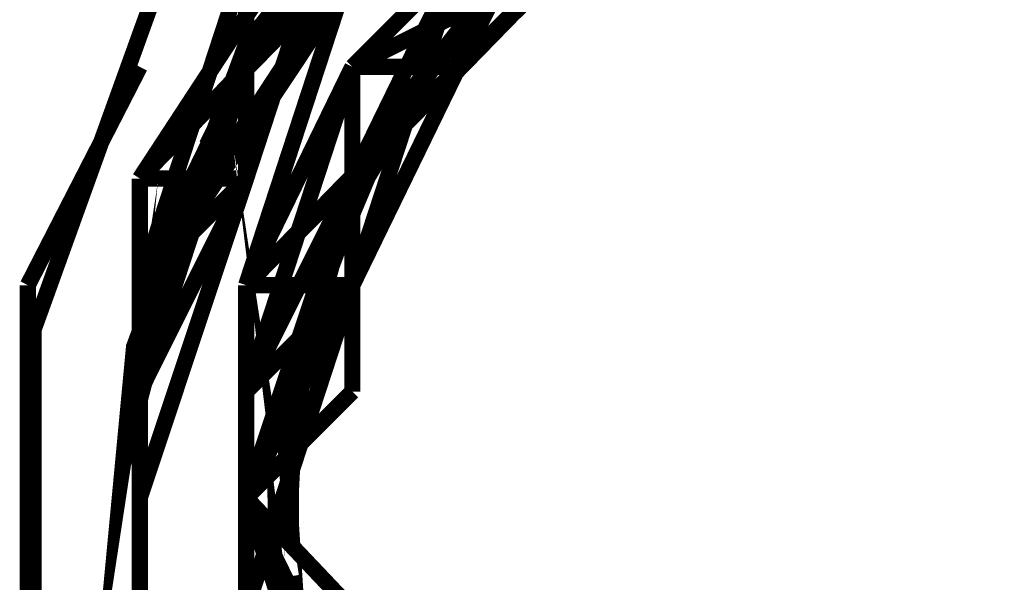
# Model space of a CAD drawing. Units: millimetres. Extents: x 0 to 457, y 0 to 305.
# Drawn here: x 196 to 199, y 42 to 44 of the extents above; entities that cross this region are included whole.
import ezdxf

# ---------------------------------------------------------------- set-up
doc = ezdxf.new("R2010")
doc.units = ezdxf.units.MM
doc.layers.add('P', color=7, linetype='Continuous')

msp = doc.modelspace()

# ---------------------------------------------------------------- linework, layer by layer
at = {"layer": 'P', "const_width": 0.051}
for points in [[(196.092, 42.069), (196.092, 43.215), (196.48, 44.291), (197.22, 45.156), (198.208, 45.738), (199.337, 45.932), (200.448, 45.738), (201.454, 45.156), (202.177, 44.291), (202.565, 43.215), (202.565, 42.069), (202.177, 40.993), (201.454, 40.111), (200.448, 39.546), (199.337, 39.352), (198.208, 39.546), (197.22, 40.111), (196.48, 40.993), (196.092, 42.069)], [(202.089, 42.863), (201.895, 43.762), (201.401, 44.573), (200.678, 45.156), (199.778, 45.491), (198.808, 45.508), (197.891, 45.208), (197.309, 44.803), (196.762, 44.115), (196.409, 43.162), (196.374, 42.792), (196.444, 43.251)], [(196.409, 43.162), (196.374, 42.792), (196.568, 43.533), (197.097, 44.327), (197.855, 44.909), (198.632, 45.191), (198.773, 45.208), (199.637, 45.156)], [(199.637, 45.156), (200.272, 44.909), (200.995, 44.45), (201.507, 43.78), (201.771, 42.986), (201.754, 42.175), (201.454, 41.398), (200.907, 40.746), (200.219, 40.34), (199.39, 40.181), (198.561, 40.305), (197.838, 40.675), (197.273, 41.293), (196.938, 42.069), (196.885, 42.88), (197.097, 43.656)], [(196.762, 44.044), (197.432, 45.05)], [(196.762, 44.044), (197.432, 45.05)], [(196.762, 44.044), (197.432, 45.05)], [(196.762, 44.044), (197.432, 45.05)], [(196.762, 44.044), (197.432, 45.05)], [(196.762, 44.044), (197.432, 45.05)], [(196.762, 44.044), (197.432, 45.05)], [(196.762, 44.044), (197.432, 45.05)], [(196.762, 44.044), (197.432, 45.05)], [(196.762, 44.044), (197.432, 45.05)], [(196.762, 44.044), (197.432, 45.05)], [(196.762, 44.044), (197.432, 45.05)], [(196.762, 44.044), (197.432, 45.05)], [(196.762, 44.044), (197.432, 45.05)], [(196.762, 44.044), (197.432, 45.05)], [(196.762, 44.044), (197.432, 45.05)], [(198.438, 40.199), (197.714, 40.64), (197.168, 41.31), (196.868, 42.086), (196.85, 42.915), (197.062, 43.603), (197.203, 43.868), (197.467, 44.203), (197.75, 44.521), (198.12, 44.732), (198.49, 44.962), (198.914, 45.032)], [(197.203, 43.868), (197.75, 44.521), (198.49, 44.962)], [(196.762, 44.115), (197.309, 44.803)], [(196.427, 43.692), (197.097, 44.715)], [(196.427, 43.692), (197.097, 44.715)], [(196.427, 43.692), (197.097, 44.715)], [(196.427, 43.692), (197.097, 44.715)], [(196.427, 43.692), (197.097, 44.715)], [(197.097, 44.715), (196.427, 43.692)], [(197.097, 44.715), (196.427, 43.692)], [(197.097, 44.715), (196.427, 43.692)], [(196.427, 43.692), (197.097, 44.715)], [(197.097, 44.715), (196.427, 43.692)], [(196.427, 43.692), (197.097, 44.715)], [(196.427, 43.692), (197.097, 44.715)], [(197.097, 44.715), (196.427, 43.692)], [(196.762, 44.044), (197.097, 44.715)], [(196.762, 44.044), (197.097, 44.715)], [(196.762, 44.044), (197.097, 44.715)], [(196.762, 44.044), (197.097, 44.715)], [(196.762, 44.044), (197.097, 44.715)], [(196.762, 44.044), (197.097, 44.715)], [(196.762, 44.044), (197.097, 44.715)], [(196.762, 44.044), (197.097, 44.715)], [(196.762, 44.044), (197.097, 44.715)], [(196.762, 44.044), (197.097, 44.715)], [(196.762, 44.044), (197.432, 44.715)], [(196.762, 44.044), (197.097, 44.715)], [(196.762, 44.044), (197.432, 44.715)], [(197.097, 44.715), (196.762, 44.044)], [(196.762, 44.044), (197.097, 44.715)], [(196.762, 44.044), (197.097, 44.715)], [(196.762, 44.044), (197.097, 44.715)], [(196.762, 44.044), (197.097, 44.715)], [(197.097, 44.715), (196.762, 44.044)], [(196.762, 44.044), (197.432, 44.715)], [(197.097, 44.715), (196.762, 44.044)], [(196.762, 44.044), (197.097, 44.715)], [(196.762, 44.044), (197.432, 44.715)], [(197.097, 44.715), (196.762, 44.044)], [(196.762, 44.044), (197.097, 44.715)], [(196.762, 44.044), (197.097, 44.715)], [(196.762, 43.692), (197.097, 44.715)], [(196.762, 43.692), (197.097, 44.715)], [(196.762, 44.044), (197.097, 44.715)], [(196.762, 44.044), (197.097, 44.715)], [(196.762, 44.044), (197.432, 44.715)], [(196.762, 44.044), (197.432, 44.715)], [(196.762, 43.692), (197.097, 44.715)], [(196.762, 44.044), (197.097, 44.715)], [(196.762, 44.044), (197.432, 44.715)], [(196.762, 44.044), (197.432, 44.715)], [(197.097, 44.715), (196.762, 43.692)], [(196.762, 44.044), (197.097, 44.715)], [(196.762, 44.044), (197.432, 44.715)], [(197.432, 44.715), (196.762, 44.044)], [(196.762, 44.044), (197.432, 44.715)], [(196.762, 44.044), (197.097, 44.715)], [(197.097, 44.715), (196.762, 44.044)], [(196.762, 44.044), (197.097, 44.715)], [(196.762, 43.692), (197.097, 44.715)], [(196.762, 44.044), (197.097, 44.715)], [(196.762, 44.044), (197.097, 44.715)], [(196.762, 44.044), (197.097, 44.715)], [(196.762, 44.044), (197.432, 44.715)], [(197.097, 44.715), (196.762, 44.044)], [(196.762, 44.044), (197.097, 44.715)], [(196.762, 43.692), (197.097, 44.715)], [(196.762, 44.044), (197.097, 44.715)], [(197.097, 44.715), (196.762, 44.044)], [(196.762, 44.044), (197.432, 44.715)], [(197.097, 44.715), (196.762, 44.044)], [(196.762, 44.044), (197.097, 44.715)], [(197.097, 44.044), (197.767, 44.715)], [(197.097, 44.044), (197.767, 44.715)], [(197.767, 44.715), (197.097, 44.044)], [(197.767, 44.715), (197.097, 44.044)], [(197.097, 44.044), (197.767, 44.715)], [(197.097, 44.044), (197.767, 44.715)], [(197.097, 44.044), (197.767, 44.715)], [(197.097, 44.044), (197.767, 44.715)], [(197.097, 44.044), (197.767, 44.715)], [(197.097, 44.044), (197.767, 44.715)], [(197.097, 44.044), (197.767, 44.715)], [(197.432, 44.044), (197.767, 44.715)], [(197.432, 44.044), (198.12, 44.715)], [(197.432, 44.044), (198.12, 44.715)], [(197.432, 44.044), (198.12, 44.715)], [(197.432, 44.044), (197.767, 44.715)], [(197.432, 44.044), (197.767, 44.715)], [(197.432, 44.044), (197.767, 44.715)], [(197.432, 44.044), (198.12, 44.715)], [(197.432, 44.044), (197.767, 44.715)], [(197.432, 44.044), (198.12, 44.715)], [(197.432, 44.044), (197.767, 44.715)], [(197.432, 44.044), (197.767, 44.715)], [(197.432, 44.044), (197.767, 44.715)], [(197.432, 44.044), (197.767, 44.715)], [(197.432, 44.044), (198.12, 44.715)], [(197.767, 44.715), (197.432, 44.044)], [(197.432, 44.044), (198.12, 44.715)], [(197.432, 44.044), (197.767, 44.715)], [(197.432, 44.044), (197.767, 44.715)], [(197.432, 44.044), (197.767, 44.715)], [(197.432, 44.044), (197.767, 44.715)], [(196.427, 43.692), (197.097, 44.379)], [(196.427, 43.356), (196.762, 44.379)], [(196.427, 43.356), (196.762, 44.379)], [(196.427, 43.692), (197.097, 44.379)], [(196.427, 43.692), (197.097, 44.379)], [(196.427, 43.356), (196.762, 44.379)], [(196.427, 43.356), (196.762, 44.379)], [(196.762, 44.379), (196.427, 43.356)], [(196.427, 43.356), (196.762, 44.379)], [(196.427, 43.356), (196.762, 44.379)], [(196.427, 43.356), (196.762, 44.379)], [(196.427, 43.356), (196.762, 44.379)], [(196.427, 43.356), (196.762, 44.379)], [(196.427, 43.356), (196.762, 44.379)], [(196.762, 44.379), (196.427, 43.356)], [(196.427, 43.692), (197.097, 44.379)], [(196.427, 43.356), (196.762, 44.379)], [(196.427, 43.356), (196.762, 44.379)], [(196.427, 43.356), (196.762, 44.379)], [(197.097, 44.379), (196.427, 43.692)], [(196.427, 43.692), (197.097, 44.379)], [(196.427, 43.692), (197.097, 44.379)], [(196.427, 43.356), (196.762, 44.379)], [(196.427, 43.692), (197.097, 44.379)], [(196.427, 43.692), (197.097, 44.379)], [(196.427, 43.356), (196.762, 44.379)], [(196.427, 43.356), (196.762, 44.379)], [(196.427, 43.356), (197.097, 44.379)], [(196.427, 43.692), (197.097, 44.379)], [(196.427, 43.692), (197.097, 44.379)], [(196.427, 43.356), (196.762, 44.379)], [(196.427, 43.356), (196.762, 44.379)], [(196.427, 43.356), (197.097, 44.379)], [(196.762, 44.379), (196.427, 43.356)], [(196.427, 43.356), (196.762, 44.379)], [(196.427, 43.356), (196.762, 44.379)], [(196.427, 43.356), (196.762, 44.379)], [(196.427, 43.356), (196.762, 44.379)], [(196.427, 43.356), (197.097, 44.379)], [(196.427, 43.356), (197.097, 44.379)], [(197.097, 44.379), (196.427, 43.692)], [(196.427, 43.692), (197.097, 44.379)], [(196.427, 43.356), (196.762, 44.379)], [(196.427, 43.692), (197.097, 44.379)], [(196.427, 43.356), (196.762, 44.379)], [(196.427, 43.356), (197.097, 44.379)], [(196.427, 43.692), (197.097, 44.379)], [(196.427, 43.356), (197.097, 44.379)], [(196.427, 43.692), (197.097, 44.379)], [(196.427, 43.692), (197.097, 44.379)], [(196.762, 44.379), (196.427, 43.356)], [(196.762, 43.356), (197.097, 44.379)], [(197.097, 44.379), (196.762, 44.044)], [(197.097, 44.379), (196.762, 44.044)], [(197.097, 44.379), (196.762, 44.044)], [(196.762, 44.044), (196.762, 44.379)], [(197.097, 44.379), (196.762, 44.044)], [(196.762, 44.379), (196.762, 44.044)], [(196.762, 44.379), (196.762, 44.044)], [(197.097, 44.379), (196.762, 44.044)], [(196.762, 44.379), (196.762, 44.044)], [(196.762, 44.044), (196.762, 44.379)], [(196.762, 44.044), (196.762, 44.379)], [(196.762, 44.379), (196.762, 44.044)], [(196.762, 43.356), (197.097, 44.379)], [(196.762, 44.379), (196.762, 44.044)], [(197.097, 44.379), (196.762, 44.044)], [(197.097, 44.379), (196.762, 44.044)], [(197.097, 44.379), (196.762, 44.044)], [(196.762, 44.044), (196.762, 44.379)], [(197.097, 44.379), (196.762, 44.044)], [(196.762, 44.379), (196.762, 44.044)], [(196.762, 44.379), (196.762, 44.044)], [(196.762, 44.044), (197.097, 44.379)], [(196.762, 44.044), (197.097, 44.379)], [(196.762, 44.044), (197.097, 44.379)], [(196.762, 44.044), (197.097, 44.379)], [(196.762, 44.044), (196.762, 44.379)], [(197.097, 43.692), (197.432, 44.379)], [(197.097, 43.692), (197.432, 44.379)], [(197.767, 44.379), (197.097, 44.044)], [(197.097, 43.692), (197.432, 44.379)], [(197.432, 44.379), (197.097, 43.692)], [(197.097, 43.692), (197.432, 44.379)], [(197.097, 44.044), (197.767, 44.379)], [(197.097, 44.044), (197.432, 44.379)], [(197.097, 43.692), (197.432, 44.379)], [(197.097, 43.692), (197.432, 44.379)], [(197.097, 44.044), (197.432, 44.379)], [(197.097, 43.692), (197.432, 44.379)], [(197.097, 44.044), (197.432, 44.379)], [(197.432, 44.379), (197.097, 43.692)], [(197.432, 44.379), (197.097, 43.692)], [(197.097, 43.692), (197.432, 44.379)], [(197.097, 44.044), (197.767, 44.379)], [(197.432, 44.379), (197.097, 44.044)], [(197.097, 43.692), (197.432, 44.379)], [(197.432, 44.379), (197.097, 43.692)], [(197.097, 43.692), (197.432, 44.379)], [(197.097, 44.044), (197.767, 44.379)], [(197.432, 44.379), (197.097, 43.356)], [(197.097, 43.692), (197.432, 44.379)], [(197.097, 43.692), (197.432, 44.379)], [(197.097, 44.044), (197.767, 44.379)], [(197.432, 44.379), (197.097, 43.356)], [(197.097, 43.692), (197.767, 44.379)], [(197.097, 43.692), (197.432, 44.379)], [(197.097, 43.692), (197.432, 44.379)], [(197.097, 43.692), (197.432, 44.379)], [(197.097, 43.692), (197.432, 44.379)], [(197.097, 43.692), (197.767, 44.379)], [(197.097, 43.692), (197.767, 44.379)], [(197.097, 43.692), (197.432, 44.379)], [(197.097, 43.692), (197.432, 44.379)], [(197.097, 43.692), (197.432, 44.379)], [(197.097, 43.692), (197.432, 44.379)], [(197.097, 44.044), (197.767, 44.379)], [(197.097, 44.044), (197.767, 44.379)], [(197.097, 43.692), (197.432, 44.379)], [(197.097, 43.692), (197.432, 44.379)], [(197.097, 43.692), (197.432, 44.379)], [(197.097, 43.692), (197.767, 44.379)], [(197.097, 43.692), (197.432, 44.379)], [(197.097, 43.692), (197.767, 44.379)], [(197.432, 44.379), (197.097, 43.692)], [(197.432, 44.379), (197.097, 43.692)], [(197.097, 43.692), (197.432, 44.379)], [(197.432, 44.379), (197.097, 44.044)], [(197.097, 44.044), (197.767, 44.379)], [(197.097, 44.044), (197.767, 44.379)], [(197.097, 43.692), (197.767, 44.379)], [(197.432, 44.379), (197.097, 43.692)], [(197.097, 43.692), (197.432, 44.379)], [(197.767, 44.379), (197.097, 44.044)], [(197.432, 44.379), (197.097, 43.692)], [(197.097, 43.692), (197.432, 44.379)], [(197.097, 44.044), (197.767, 44.379)], [(197.097, 43.692), (197.767, 44.379)], [(197.097, 44.044), (197.767, 44.379)], [(197.097, 44.044), (197.432, 44.379)], [(197.432, 44.379), (197.097, 43.692)], [(197.097, 43.692), (197.767, 44.379)], [(197.097, 43.692), (197.432, 44.379)], [(197.097, 44.044), (197.432, 44.379)], [(197.097, 44.044), (197.432, 44.379)], [(197.097, 43.692), (197.767, 44.379)], [(197.097, 44.044), (197.767, 44.379)], [(197.097, 43.692), (197.432, 44.379)], [(197.432, 44.044), (197.432, 44.379)], [(197.432, 44.044), (197.432, 44.379)], [(197.767, 44.379), (197.432, 44.044)], [(197.432, 44.379), (197.432, 44.044)], [(197.432, 44.044), (197.767, 44.379)], [(197.432, 44.044), (197.767, 44.379)], [(197.767, 44.379), (197.432, 44.044)], [(197.432, 44.044), (197.432, 44.379)], [(197.432, 44.379), (197.432, 44.044)], [(197.432, 44.044), (197.432, 44.379)], [(197.432, 44.044), (197.767, 44.379)], [(197.432, 44.379), (197.432, 44.044)], [(197.432, 44.044), (197.432, 44.379)], [(197.767, 44.379), (197.432, 44.044)], [(197.432, 44.044), (197.432, 44.379)], [(197.432, 44.044), (197.767, 44.379)], [(197.432, 44.044), (197.767, 44.379)], [(197.432, 44.044), (197.432, 44.379)], [(197.432, 44.044), (197.432, 44.379)], [(197.432, 44.044), (197.767, 44.379)], [(197.432, 44.044), (197.767, 44.379)], [(197.432, 44.044), (197.432, 44.379)], [(197.432, 44.044), (197.767, 44.379)], [(197.432, 44.044), (197.767, 44.379)], [(197.432, 44.044), (197.432, 44.379)], [(197.432, 44.044), (197.767, 44.379)], [(197.432, 44.044), (197.767, 44.379)], [(197.432, 44.044), (197.432, 44.379)], [(197.432, 44.044), (197.432, 44.379)], [(197.432, 44.044), (197.432, 44.379)], [(197.432, 44.044), (197.432, 44.379)], [(197.432, 44.044), (197.432, 44.379)], [(197.432, 44.044), (197.767, 44.379)], [(197.432, 44.044), (197.432, 44.379)], [(197.432, 44.044), (197.767, 44.379)], [(197.432, 44.044), (197.432, 44.379)], [(197.432, 44.044), (197.767, 44.379)], [(196.638, 43.797), (196.868, 44.256)], [(197.379, 44.08), (197.414, 44.133)], [(197.132, 43.727), (197.397, 44.115)], [(197.309, 43.974), (197.397, 44.115)], [(196.074, 43.356), (196.427, 44.044)], [(196.427, 43.021), (196.762, 44.044)], [(196.427, 43.021), (196.762, 44.044)], [(196.427, 43.021), (196.762, 44.044)], [(196.427, 43.021), (196.762, 44.044)], [(196.427, 43.021), (196.762, 44.044)], [(196.427, 43.021), (196.762, 44.044)], [(196.427, 43.021), (196.762, 44.044)], [(196.427, 43.021), (196.762, 44.044)], [(196.427, 43.356), (196.762, 44.044)], [(196.427, 43.021), (196.762, 44.044)], [(196.427, 43.356), (196.762, 44.044)], [(196.427, 43.021), (196.762, 44.044)], [(196.427, 43.356), (196.762, 44.044)], [(196.427, 43.021), (196.762, 44.044)], [(196.427, 43.692), (196.762, 44.044)], [(196.427, 43.692), (196.762, 44.044)], [(196.427, 43.356), (196.762, 44.044)], [(196.427, 43.356), (196.762, 44.044)], [(196.427, 43.692), (196.762, 44.044)], [(196.427, 43.692), (196.762, 44.044)], [(196.427, 43.692), (196.762, 44.044)], [(196.762, 44.044), (196.427, 43.692)], [(196.427, 43.021), (196.762, 44.044)], [(196.762, 44.044), (196.427, 43.692)], [(196.427, 43.021), (196.762, 44.044)], [(196.762, 44.044), (196.427, 43.356)], [(196.427, 43.356), (196.762, 44.044)], [(196.427, 43.356), (196.762, 44.044)], [(196.427, 43.356), (196.762, 44.044)], [(196.762, 44.044), (196.427, 43.692)], [(196.427, 43.692), (196.762, 44.044)], [(196.427, 43.021), (196.762, 44.044)], [(196.762, 44.044), (196.427, 43.356)], [(196.427, 43.692), (196.762, 44.044)], [(196.427, 43.356), (196.762, 44.044)], [(196.427, 43.356), (196.762, 44.044)], [(196.427, 43.021), (196.762, 44.044)], [(196.762, 44.044), (196.427, 43.692)], [(196.427, 43.021), (196.762, 44.044)], [(196.762, 44.044), (196.427, 43.692)], [(196.427, 43.356), (196.762, 44.044)], [(196.427, 43.356), (196.762, 44.044)], [(196.427, 43.356), (196.762, 44.044)], [(196.427, 43.021), (196.762, 44.044)], [(196.762, 44.044), (196.427, 43.356)], [(196.762, 44.044), (196.427, 43.021)], [(196.427, 43.021), (196.762, 44.044)], [(196.427, 43.356), (196.762, 44.044)], [(196.427, 43.356), (196.762, 44.044)], [(196.762, 44.044), (196.427, 43.356)], [(196.427, 43.356), (196.762, 44.044)], [(196.427, 43.021), (196.762, 44.044)], [(196.427, 43.021), (196.762, 44.044)], [(196.427, 43.021), (196.762, 44.044)], [(196.427, 43.021), (196.762, 44.044)], [(196.427, 43.021), (196.762, 44.044)], [(196.427, 43.021), (196.762, 44.044)], [(196.427, 43.356), (196.762, 44.044)], [(196.427, 43.356), (196.762, 44.044)], [(196.427, 43.021), (196.762, 44.044)], [(196.427, 43.692), (196.762, 44.044)], [(196.427, 43.356), (196.762, 44.044)], [(196.762, 44.044), (196.427, 43.021)], [(196.762, 44.044), (196.427, 43.692)], [(196.762, 44.044), (196.427, 43.692)], [(196.427, 43.356), (196.762, 44.044)], [(196.427, 43.356), (196.762, 44.044)], [(196.762, 44.044), (196.427, 43.356)], [(196.427, 43.692), (196.762, 44.044)], [(196.427, 43.021), (196.762, 44.044)], [(196.762, 44.044), (196.427, 43.692)], [(196.427, 43.021), (196.762, 44.044)], [(196.762, 44.044), (196.427, 43.356)], [(196.427, 43.356), (196.762, 44.044)], [(196.427, 43.356), (196.762, 44.044)], [(196.762, 44.044), (196.427, 43.692)], [(196.427, 43.692), (196.762, 44.044)], [(196.427, 43.021), (196.762, 44.044)], [(196.762, 44.044), (196.427, 43.356)], [(196.427, 43.021), (196.762, 44.044)], [(196.427, 43.356), (196.762, 44.044)], [(196.427, 43.356), (196.762, 44.044)], [(196.427, 43.021), (196.762, 44.044)], [(196.427, 43.021), (196.762, 44.044)], [(196.762, 44.044), (196.427, 43.356)], [(196.427, 43.021), (196.762, 44.044)], [(196.427, 43.356), (196.762, 44.044)], [(196.427, 43.356), (196.762, 44.044)], [(196.427, 43.021), (196.762, 44.044)], [(196.427, 43.021), (196.762, 44.044)], [(196.762, 44.044), (196.427, 43.356)], [(196.427, 43.021), (196.762, 44.044)], [(196.427, 43.021), (196.762, 44.044)], [(196.427, 43.356), (196.762, 44.044)], [(196.427, 43.356), (196.762, 44.044)], [(196.427, 43.356), (196.762, 44.044)], [(196.427, 43.356), (196.762, 44.044)], [(196.762, 43.021), (197.097, 44.044)], [(196.762, 43.356), (197.097, 44.044)], [(197.097, 44.044), (196.762, 43.021)], [(196.762, 43.356), (197.097, 44.044)], [(196.762, 43.356), (197.097, 44.044)], [(196.762, 43.021), (197.097, 44.044)], [(196.762, 43.021), (197.097, 44.044)], [(196.762, 43.356), (197.097, 44.044)], [(196.762, 43.356), (197.097, 44.044)], [(196.762, 43.356), (197.097, 44.044)], [(196.762, 43.021), (197.097, 44.044)], [(196.762, 43.021), (197.097, 44.044)], [(196.762, 43.356), (197.432, 44.044)], [(196.762, 43.356), (197.097, 44.044)], [(196.762, 43.021), (197.097, 44.044)], [(196.762, 43.021), (197.097, 44.044)], [(196.762, 43.356), (197.097, 44.044)], [(196.762, 43.692), (196.762, 44.044)], [(196.762, 43.021), (197.097, 44.044)], [(197.097, 44.044), (196.762, 43.021)], [(196.762, 43.021), (197.097, 44.044)], [(196.762, 43.021), (197.097, 44.044)], [(196.762, 43.692), (196.762, 44.044)], [(196.762, 44.044), (196.762, 43.692)], [(196.762, 43.692), (196.762, 44.044)], [(196.762, 43.692), (196.762, 44.044)], [(196.762, 44.044), (196.762, 43.692)], [(196.762, 44.044), (196.762, 43.692)], [(197.097, 43.356), (197.432, 44.044)], [(197.097, 43.356), (197.432, 44.044)], [(197.097, 43.356), (197.432, 44.044)], [(197.097, 44.044), (197.432, 44.044)], [(197.097, 43.356), (197.432, 44.044)], [(197.097, 43.692), (197.097, 44.044)], [(197.432, 44.044), (197.097, 43.692)], [(197.432, 44.044), (197.097, 44.044)], [(197.097, 44.044), (197.097, 43.692)], [(197.097, 43.356), (197.432, 44.044)], [(197.432, 44.044), (197.097, 44.044)], [(197.097, 44.044), (197.097, 43.356)], [(197.097, 43.356), (197.097, 44.044)], [(197.097, 44.044), (197.432, 44.044)], [(197.097, 43.356), (197.097, 44.044)], [(197.432, 44.044), (197.097, 44.044)], [(197.097, 44.044), (197.097, 43.692)], [(197.097, 43.356), (197.432, 44.044)], [(197.432, 44.044), (197.097, 43.692)], [(197.097, 44.044), (197.097, 43.356)], [(197.097, 43.692), (197.097, 44.044)], [(197.432, 44.044), (197.097, 43.692)], [(197.432, 44.044), (197.097, 44.044)], [(197.097, 44.044), (197.097, 43.692)], [(197.097, 44.044), (197.097, 43.356)], [(197.097, 43.356), (197.432, 44.044)], [(197.432, 44.044), (197.097, 44.044)], [(197.097, 44.044), (197.097, 43.356)], [(197.097, 43.692), (197.432, 44.044)], [(197.097, 43.692), (197.432, 44.044)], [(197.097, 44.044), (197.097, 43.356)], [(197.097, 43.692), (197.432, 44.044)], [(197.432, 44.044), (197.097, 43.356)], [(197.097, 43.356), (197.432, 44.044)], [(197.432, 44.044), (197.097, 43.692)], [(197.097, 44.044), (197.097, 43.692)], [(197.432, 44.044), (197.097, 44.044)], [(197.097, 43.356), (197.432, 44.044)], [(197.097, 43.692), (197.097, 44.044)], [(197.097, 44.044), (197.097, 43.692)], [(197.097, 43.356), (197.432, 44.044)], [(197.097, 43.356), (197.432, 44.044)], [(197.097, 43.692), (197.432, 44.044)], [(197.097, 43.356), (197.432, 44.044)], [(197.097, 43.692), (197.097, 44.044)], [(197.097, 44.044), (197.432, 44.044)], [(197.432, 44.044), (197.097, 44.044)], [(197.432, 44.044), (197.097, 43.356)], [(197.097, 43.692), (197.432, 44.044)], [(197.097, 44.044), (197.097, 43.356)], [(197.097, 43.356), (197.432, 44.044)], [(197.432, 44.044), (197.097, 43.692)], [(197.097, 43.356), (197.432, 44.044)], [(197.432, 44.044), (197.097, 44.044)], [(197.097, 44.044), (197.097, 43.356)], [(197.097, 43.356), (197.432, 44.044)], [(197.432, 44.044), (197.097, 43.356)], [(197.097, 43.356), (197.432, 44.044)], [(197.432, 44.044), (197.097, 43.692)], [(197.097, 43.356), (197.432, 44.044)], [(197.432, 44.044), (197.097, 43.356)], [(197.097, 43.692), (197.432, 44.044)], [(197.097, 43.692), (197.097, 44.044)], [(197.097, 44.044), (197.432, 44.044)], [(197.097, 43.356), (197.432, 44.044)], [(197.432, 44.044), (197.097, 43.692)], [(197.097, 43.356), (197.432, 44.044)], [(197.432, 44.044), (197.097, 43.692)], [(197.097, 43.356), (197.432, 44.044)], [(197.432, 44.044), (197.097, 44.044)], [(197.097, 44.044), (197.097, 43.356)], [(197.097, 43.356), (197.097, 44.044)], [(197.432, 44.044), (197.097, 44.044)], [(197.097, 44.044), (197.097, 43.692)], [(197.097, 44.044), (197.097, 43.356)], [(197.097, 43.356), (197.432, 44.044)], [(197.432, 44.044), (197.097, 43.692)], [(197.097, 43.356), (197.432, 44.044)], [(197.097, 43.692), (197.432, 44.044)], [(197.097, 44.044), (197.432, 44.044)], [(197.097, 43.692), (197.432, 44.044)], [(197.432, 44.044), (197.097, 43.692)], [(197.097, 43.356), (197.432, 44.044)], [(197.432, 44.044), (197.097, 43.692)], [(197.432, 44.044), (197.097, 43.692)], [(197.432, 44.044), (197.097, 44.044)], [(197.097, 43.356), (197.097, 44.044)], [(197.097, 43.692), (197.097, 44.044)], [(197.097, 43.692), (197.432, 44.044)], [(197.097, 44.044), (197.432, 44.044)], [(197.432, 44.044), (197.097, 44.044)], [(197.097, 43.356), (197.097, 44.044)], [(197.097, 43.692), (197.097, 44.044)], [(197.097, 43.692), (197.432, 44.044)], [(197.097, 43.692), (197.432, 44.044)], [(197.097, 43.692), (197.432, 44.044)], [(197.097, 43.692), (197.432, 44.044)], [(197.097, 43.692), (197.432, 44.044)], [(197.097, 43.692), (197.432, 44.044)], [(197.097, 43.692), (197.097, 44.044)], [(197.097, 43.692), (197.432, 44.044)], [(197.097, 43.692), (197.097, 44.044)], [(197.097, 43.692), (197.432, 44.044)], [(197.097, 43.692), (197.432, 44.044)], [(197.097, 43.692), (197.432, 44.044)], [(197.097, 43.692), (197.432, 44.044)], [(197.097, 43.692), (197.432, 44.044)], [(197.097, 43.692), (197.432, 44.044)], [(197.097, 43.692), (197.097, 44.044)], [(197.185, 43.797), (197.309, 43.991)], [(197.185, 43.797), (197.273, 43.938)], [(197.185, 43.762), (197.273, 43.921)], [(197.203, 43.868), (197.062, 43.603), (197.22, 43.903)], [(197.062, 43.498), (197.203, 43.833)], [(197.15, 43.709), (197.22, 43.833)], [(197.168, 43.727), (197.203, 43.815)], [(196.903, 42.439), (196.938, 42.21), (196.921, 42.351)], [(197.132, 43.674), (197.185, 43.762)], [(197.009, 43.374), (197.132, 43.727)], [(196.427, 42.686), (196.427, 43.692)], [(196.427, 42.686), (196.427, 43.692)], [(196.427, 42.686), (196.427, 43.692)], [(196.427, 42.686), (196.427, 43.692)], [(196.427, 42.686), (196.427, 43.692)], [(196.427, 42.686), (196.427, 43.692)], [(196.427, 42.686), (196.427, 43.692)], [(196.427, 42.686), (196.427, 43.692)], [(196.427, 43.021), (196.427, 43.692)], [(196.427, 43.692), (196.427, 42.686)], [(196.427, 43.692), (196.427, 42.686)], [(196.427, 43.692), (196.427, 43.021)], [(196.427, 43.356), (196.427, 43.692)], [(196.427, 43.692), (196.427, 42.686)], [(196.427, 43.021), (196.427, 43.692)], [(196.427, 43.692), (196.427, 43.021)], [(196.427, 43.021), (196.427, 43.692)], [(196.427, 43.356), (196.427, 43.692)], [(196.427, 43.021), (196.427, 43.692)], [(196.427, 43.692), (196.427, 42.686)], [(196.427, 42.686), (196.427, 43.692)], [(196.427, 43.692), (196.427, 42.686)], [(196.427, 43.692), (196.427, 43.021)], [(196.427, 43.692), (196.427, 43.021)], [(196.427, 43.692), (196.427, 43.356)], [(196.427, 43.021), (196.427, 43.692)], [(196.427, 43.692), (196.427, 42.686)], [(196.427, 43.356), (196.427, 43.692)], [(196.427, 43.692), (196.427, 42.686)], [(196.427, 43.692), (196.427, 42.686)], [(196.427, 42.686), (196.427, 43.692)], [(196.427, 42.686), (196.427, 43.692)], [(196.427, 42.686), (196.427, 43.692)], [(196.427, 42.686), (196.762, 43.692)], [(196.427, 42.686), (196.762, 43.692)], [(196.427, 42.686), (196.762, 43.692)], [(196.427, 42.686), (196.427, 43.692)], [(196.427, 42.686), (196.762, 43.692)], [(196.427, 43.692), (196.427, 42.686)], [(196.427, 43.692), (196.427, 42.686)], [(196.427, 42.686), (196.427, 43.692)], [(196.427, 43.021), (196.427, 43.692)], [(196.427, 43.692), (196.427, 42.686)], [(196.427, 42.686), (196.427, 43.692)], [(196.427, 43.692), (196.427, 43.021)], [(196.427, 43.356), (196.427, 43.692)], [(196.427, 43.021), (196.762, 43.692)], [(196.762, 43.692), (196.427, 43.692)], [(196.427, 43.692), (196.427, 43.021)], [(196.427, 43.021), (196.427, 43.692)], [(196.427, 43.356), (196.762, 43.692)], [(196.427, 42.686), (196.427, 43.692)], [(196.427, 42.686), (196.762, 43.692)], [(196.762, 43.692), (196.427, 43.356)], [(196.427, 43.021), (196.427, 43.692)], [(196.427, 43.021), (196.762, 43.692)], [(196.427, 43.021), (196.427, 43.692)], [(196.427, 43.692), (196.427, 42.686)], [(196.427, 42.686), (196.427, 43.692)], [(196.427, 42.686), (196.762, 43.692)], [(196.427, 43.692), (196.427, 43.356)], [(196.427, 43.021), (196.762, 43.692)], [(196.427, 43.356), (196.762, 43.692)], [(196.762, 43.021), (197.097, 43.692)], [(196.762, 43.021), (197.097, 43.692)], [(197.097, 43.692), (196.762, 42.686)], [(196.762, 43.021), (197.097, 43.692)], [(196.762, 43.021), (197.097, 43.692)], [(197.097, 43.692), (196.762, 43.021)], [(197.097, 43.692), (196.762, 43.021)], [(196.762, 42.686), (197.097, 43.692)], [(196.762, 42.686), (197.097, 43.692)], [(196.762, 43.021), (197.097, 43.692)], [(197.097, 43.692), (196.762, 42.686)], [(196.762, 43.021), (197.097, 43.692)], [(196.762, 42.686), (197.097, 43.692)], [(196.762, 42.686), (197.097, 43.692)], [(196.762, 42.686), (197.097, 43.692)], [(196.762, 43.021), (197.097, 43.692)], [(196.762, 43.021), (197.097, 43.692)], [(196.762, 43.021), (197.097, 43.692)], [(196.762, 43.021), (197.097, 43.692)], [(196.762, 42.686), (197.097, 43.692)], [(196.762, 42.686), (197.097, 43.692)], [(196.762, 43.021), (197.097, 43.692)], [(196.762, 43.021), (197.097, 43.692)], [(196.762, 43.021), (197.097, 43.692)], [(196.762, 43.021), (197.097, 43.692)], [(196.762, 43.356), (197.097, 43.692)], [(196.762, 42.686), (197.097, 43.692)], [(196.762, 43.021), (197.097, 43.692)], [(196.762, 43.021), (197.097, 43.692)], [(197.097, 43.692), (196.762, 43.021)], [(196.762, 43.021), (197.097, 43.692)], [(196.762, 42.686), (197.097, 43.692)], [(196.762, 42.686), (197.097, 43.692)], [(196.762, 43.021), (197.097, 43.692)], [(196.762, 43.021), (197.097, 43.692)], [(196.762, 43.021), (197.097, 43.692)], [(197.097, 43.356), (197.097, 43.692)], [(197.097, 43.692), (197.097, 43.356)], [(197.097, 43.692), (197.097, 43.356)], [(197.097, 43.356), (197.097, 43.692)], [(197.097, 43.356), (197.097, 43.692)], [(197.097, 43.692), (197.097, 43.356)], [(197.097, 43.356), (197.097, 43.692)], [(197.097, 43.692), (197.097, 43.356)], [(197.097, 43.021), (197.097, 43.692)], [(197.097, 43.692), (197.097, 43.356)], [(197.097, 43.692), (197.097, 43.356)], [(197.097, 43.692), (197.097, 43.356)], [(197.097, 43.692), (197.097, 43.356)], [(197.097, 43.692), (197.097, 43.356)], [(197.097, 43.692), (197.097, 43.356)], [(197.097, 43.692), (197.097, 43.356)], [(197.097, 43.356), (197.097, 43.692)], [(197.097, 43.692), (197.097, 43.356)], [(197.097, 43.356), (197.097, 43.692)], [(197.097, 43.356), (197.097, 43.692)], [(197.097, 43.356), (197.097, 43.692)], [(197.097, 43.021), (197.097, 43.692)], [(197.097, 43.356), (197.097, 43.692)], [(197.097, 43.356), (197.097, 43.692)], [(197.097, 43.021), (197.097, 43.692)], [(197.097, 43.356), (197.097, 43.692)], [(197.097, 43.356), (197.097, 43.692)], [(197.097, 43.356), (197.097, 43.692)], [(197.097, 43.356), (197.097, 43.692)], [(197.097, 43.356), (197.097, 43.692)], [(197.097, 43.356), (197.097, 43.692)], [(197.097, 43.021), (197.097, 43.692)], [(197.097, 43.356), (197.097, 43.692)], [(197.097, 43.356), (197.097, 43.692)], [(197.097, 43.356), (197.097, 43.692)], [(197.097, 43.356), (197.097, 43.692)], [(197.097, 43.356), (197.097, 43.692)], [(197.097, 43.356), (197.097, 43.692)], [(197.097, 43.356), (197.097, 43.692)], [(197.097, 43.356), (197.097, 43.692)], [(197.097, 43.356), (197.097, 43.692)], [(197.026, 43.427), (197.097, 43.586)], [(197.009, 43.356), (197.062, 43.498)], [(197.009, 43.321), (197.026, 43.409)], [(196.074, 41.998), (196.074, 43.356)], [(196.427, 42.686), (196.427, 43.356)], [(196.427, 42.686), (196.427, 43.356)], [(196.427, 42.333), (196.427, 43.356)], [(196.427, 42.333), (196.427, 43.356)], [(196.427, 43.356), (196.427, 42.333)], [(196.427, 42.333), (196.427, 43.356)], [(196.427, 42.333), (196.427, 43.356)], [(196.427, 42.333), (196.427, 43.356)], [(196.427, 42.686), (196.427, 43.356)], [(196.427, 42.333), (196.427, 43.356)], [(196.427, 42.333), (196.427, 43.356)], [(196.427, 42.333), (196.427, 43.356)], [(196.427, 42.686), (196.427, 43.356)], [(196.427, 42.333), (196.427, 43.356)], [(196.427, 42.333), (196.427, 43.356)], [(196.427, 43.356), (196.427, 42.333)], [(196.427, 43.356), (196.427, 43.021)], [(196.427, 42.686), (196.427, 43.356)], [(196.427, 42.686), (196.427, 43.356)], [(196.427, 43.356), (196.427, 43.021)], [(196.427, 43.021), (196.427, 43.356)], [(196.427, 43.021), (196.427, 43.356)], [(196.427, 42.333), (196.427, 43.356)], [(196.427, 43.356), (196.427, 43.021)], [(196.427, 43.021), (196.427, 43.356)], [(196.427, 43.021), (196.427, 43.356)], [(196.427, 42.686), (196.427, 43.356)], [(196.427, 43.356), (196.427, 43.021)], [(196.427, 42.333), (196.427, 43.356)], [(196.427, 42.686), (196.427, 43.356)], [(196.427, 42.333), (196.427, 43.356)], [(196.427, 42.333), (196.427, 43.356)], [(196.427, 42.686), (196.427, 43.356)], [(196.427, 43.356), (196.427, 42.333)], [(196.427, 42.686), (196.427, 43.356)], [(196.427, 42.333), (196.427, 43.356)], [(196.427, 42.333), (196.427, 43.356)], [(196.427, 42.333), (196.427, 43.356)], [(196.427, 42.333), (196.427, 43.356)], [(196.427, 42.333), (196.427, 43.356)], [(196.427, 42.333), (196.427, 43.356)], [(196.427, 42.333), (196.427, 43.356)], [(196.427, 42.333), (196.427, 43.356)], [(196.427, 43.356), (196.427, 42.333)], [(196.427, 43.356), (196.427, 43.021)], [(196.427, 42.686), (196.427, 43.356)], [(196.427, 43.021), (196.427, 43.356)], [(196.427, 42.686), (196.427, 43.356)], [(196.427, 43.356), (196.427, 43.021)], [(196.427, 43.356), (196.427, 43.021)], [(196.427, 42.686), (196.427, 43.356)], [(196.427, 43.356), (196.427, 43.021)], [(196.427, 42.333), (196.427, 43.356)], [(196.427, 43.356), (196.427, 43.021)], [(196.427, 42.333), (196.427, 43.356)], [(196.427, 43.021), (196.427, 43.356)], [(196.427, 43.021), (196.427, 43.356)], [(196.762, 42.686), (197.097, 43.356)], [(196.762, 43.356), (196.762, 42.333)], [(196.762, 42.686), (196.762, 43.356)], [(196.762, 43.356), (197.097, 43.356)], [(197.097, 43.356), (196.762, 43.021)], [(196.762, 43.021), (197.097, 43.356)], [(196.762, 43.021), (196.762, 43.356)], [(196.762, 43.356), (197.097, 43.356)], [(196.762, 42.686), (197.097, 43.356)], [(197.097, 43.356), (196.762, 42.686)], [(196.762, 42.333), (196.762, 43.356)], [(196.762, 43.356), (196.762, 43.021)], [(197.097, 43.356), (196.762, 43.021)], [(196.762, 43.021), (197.097, 43.356)], [(196.762, 43.021), (196.762, 43.356)], [(196.762, 43.356), (197.097, 43.356)], [(196.762, 43.021), (197.097, 43.356)], [(196.762, 43.021), (197.097, 43.356)], [(197.097, 43.356), (196.762, 43.356)], [(196.762, 43.356), (197.097, 43.356)], [(196.762, 43.021), (197.097, 43.356)], [(197.097, 43.356), (196.762, 42.686)], [(196.762, 42.686), (196.762, 43.356)], [(196.762, 43.356), (197.097, 43.356)], [(197.097, 43.356), (196.762, 42.686)], [(196.762, 42.686), (197.097, 43.356)], [(196.762, 42.686), (196.762, 43.356)], [(196.762, 42.686), (196.762, 43.356)], [(196.762, 43.356), (196.762, 42.333)], [(196.762, 42.686), (197.097, 43.356)], [(196.762, 43.021), (197.097, 43.356)], [(196.762, 42.686), (197.097, 43.356)], [(197.097, 43.356), (196.762, 43.021)], [(196.762, 43.021), (197.097, 43.356)], [(197.097, 43.356), (196.762, 42.686)], [(196.762, 43.021), (197.097, 43.356)], [(196.762, 42.686), (197.097, 43.356)], [(197.097, 43.356), (196.762, 42.686)], [(196.762, 43.021), (197.097, 43.356)], [(197.097, 43.356), (196.762, 42.686)], [(196.762, 43.021), (197.097, 43.356)], [(196.762, 42.686), (196.762, 43.356)], [(196.762, 43.356), (196.762, 42.333)], [(196.762, 42.686), (196.762, 43.356)], [(196.762, 43.356), (197.097, 43.356)], [(197.097, 43.356), (196.762, 42.686)], [(196.762, 43.356), (196.762, 42.333)], [(196.762, 42.686), (197.097, 43.356)], [(197.097, 43.356), (196.762, 42.686)], [(197.097, 43.356), (196.762, 42.686)], [(197.097, 43.356), (196.762, 42.686)], [(196.762, 43.356), (196.762, 42.686)], [(196.762, 42.333), (196.762, 43.356)], [(196.762, 42.686), (196.762, 43.356)], [(196.762, 42.333), (196.762, 43.356)], [(196.762, 42.686), (197.097, 43.356)], [(196.762, 42.333), (196.762, 43.356)], [(196.762, 42.686), (197.097, 43.356)], [(196.762, 42.686), (197.097, 43.356)], [(197.097, 43.356), (196.762, 43.021)], [(196.762, 43.021), (197.097, 43.356)], [(196.762, 43.021), (197.097, 43.356)], [(196.762, 43.021), (197.097, 43.356)], [(197.097, 43.356), (196.762, 43.021)], [(196.762, 43.021), (197.097, 43.356)], [(196.762, 43.021), (197.097, 43.356)], [(196.762, 42.686), (197.097, 43.356)], [(197.097, 43.356), (196.762, 43.021)], [(196.762, 42.686), (197.097, 43.356)], [(197.097, 43.356), (196.762, 42.686)], [(196.762, 42.333), (197.097, 43.356)], [(197.097, 43.356), (196.762, 43.021)], [(197.097, 43.356), (196.762, 43.021)], [(196.762, 43.021), (197.097, 43.356)], [(196.762, 42.686), (197.097, 43.356)], [(197.097, 43.356), (196.762, 42.686)], [(196.762, 42.333), (197.097, 43.356)], [(197.097, 43.356), (196.762, 42.686)], [(196.762, 42.686), (197.097, 43.356)], [(196.762, 42.686), (197.097, 43.356)], [(196.762, 42.686), (197.097, 43.356)], [(196.762, 42.686), (197.097, 43.356)], [(197.097, 43.356), (196.762, 42.333)], [(196.762, 43.021), (197.097, 43.356)], [(196.762, 43.021), (197.097, 43.356)], [(197.097, 43.356), (196.762, 42.686)], [(196.762, 42.686), (197.097, 43.356)], [(197.097, 43.356), (196.762, 42.333)], [(196.762, 43.021), (197.097, 43.356)], [(196.762, 43.021), (197.097, 43.356)], [(197.097, 43.356), (196.762, 42.686)], [(196.762, 43.021), (197.097, 43.356)], [(196.762, 42.686), (197.097, 43.356)], [(197.097, 43.356), (196.762, 42.686)], [(196.762, 43.021), (197.097, 43.356)], [(196.762, 42.686), (197.097, 43.356)], [(196.762, 43.021), (197.097, 43.356)], [(196.762, 43.021), (197.097, 43.356)], [(196.762, 43.021), (197.097, 43.356)], [(196.762, 43.356), (196.762, 42.686)], [(196.762, 43.021), (197.097, 43.356)], [(196.762, 42.686), (197.097, 43.356)], [(196.762, 43.021), (197.097, 43.356)], [(196.762, 43.021), (197.097, 43.356)], [(196.762, 43.021), (197.097, 43.356)], [(196.762, 43.021), (197.097, 43.356)], [(196.762, 43.021), (197.097, 43.356)], [(196.762, 42.686), (197.097, 43.356)], [(196.762, 43.021), (197.097, 43.356)], [(196.762, 43.021), (197.097, 43.356)], [(196.762, 43.021), (197.097, 43.356)], [(197.097, 43.356), (197.097, 43.021)], [(197.097, 43.356), (197.097, 43.021)], [(197.097, 43.021), (197.097, 43.356)], [(197.097, 43.021), (197.097, 43.356)], [(197.097, 43.021), (197.097, 43.356)], [(197.097, 43.021), (197.097, 43.356)], [(197.097, 43.021), (197.097, 43.356)], [(197.097, 43.021), (197.097, 43.356)], [(197.097, 43.021), (197.097, 43.356)], [(196.921, 43.004), (196.973, 43.233)], [(196.921, 43.021), (196.956, 43.162)], [(196.921, 42.986), (196.956, 43.145)], [(196.903, 42.704), (196.921, 43.057)], [(196.921, 42.915), (196.938, 43.057)], [(196.427, 43.021), (196.427, 41.998)], [(196.427, 42.333), (196.427, 43.021)], [(196.427, 43.021), (196.427, 41.998)], [(196.427, 43.021), (196.427, 41.998)], [(196.427, 42.333), (196.427, 43.021)], [(196.427, 42.686), (196.427, 43.021)], [(196.427, 42.686), (196.427, 43.021)], [(196.427, 43.021), (196.427, 42.333)], [(196.427, 42.686), (196.427, 43.021)], [(196.427, 42.686), (196.427, 43.021)], [(196.427, 42.686), (196.427, 43.021)], [(196.427, 43.021), (196.427, 42.686)], [(196.427, 43.021), (196.427, 42.333)], [(196.427, 43.021), (196.427, 42.686)], [(196.427, 42.333), (196.427, 43.021)], [(196.427, 42.686), (196.427, 43.021)], [(196.427, 41.998), (196.427, 43.021)], [(196.427, 43.021), (196.427, 42.686)], [(196.427, 42.686), (196.427, 43.021)], [(196.427, 42.686), (196.427, 43.021)], [(196.427, 41.998), (196.427, 43.021)], [(196.427, 43.021), (196.427, 42.333)], [(196.427, 42.686), (196.427, 43.021)], [(196.427, 42.333), (196.427, 43.021)], [(196.427, 42.686), (196.427, 43.021)], [(196.427, 42.686), (196.427, 43.021)], [(196.427, 43.021), (196.427, 42.333)], [(196.427, 42.686), (196.427, 43.021)], [(196.427, 42.333), (196.427, 43.021)], [(196.427, 41.998), (196.427, 43.021)], [(196.427, 43.021), (196.427, 42.686)], [(196.427, 42.686), (196.427, 43.021)], [(196.427, 43.021), (196.427, 41.998)], [(196.427, 42.686), (196.427, 43.021)], [(196.427, 42.333), (196.427, 43.021)], [(196.427, 43.021), (196.427, 41.998)], [(196.427, 43.021), (196.427, 42.686)], [(196.427, 42.333), (196.427, 43.021)], [(196.427, 43.021), (196.427, 41.998)], [(196.427, 42.333), (196.427, 43.021)], [(196.427, 43.021), (196.427, 41.998)], [(196.427, 43.021), (196.427, 41.998)], [(196.427, 42.333), (196.427, 43.021)], [(196.427, 43.021), (196.427, 42.686)], [(196.427, 43.021), (196.427, 42.333)], [(196.427, 42.686), (196.427, 43.021)], [(196.427, 42.686), (196.427, 43.021)], [(196.427, 42.686), (196.427, 43.021)], [(196.427, 43.021), (196.427, 42.333)], [(196.427, 42.686), (196.427, 43.021)], [(196.427, 42.333), (196.427, 43.021)], [(196.427, 43.021), (196.427, 42.686)], [(196.427, 42.686), (196.427, 43.021)], [(196.427, 43.021), (196.427, 41.998)], [(196.427, 42.686), (196.427, 43.021)], [(196.427, 43.021), (196.427, 42.686)], [(196.427, 42.333), (196.427, 43.021)], [(196.427, 43.021), (196.427, 41.998)], [(196.427, 43.021), (196.427, 42.686)], [(196.427, 42.333), (196.427, 43.021)], [(196.427, 43.021), (196.427, 42.686)], [(196.427, 42.686), (196.427, 43.021)], [(196.427, 43.021), (196.427, 42.333)], [(196.427, 43.021), (196.427, 42.686)], [(196.427, 43.021), (196.427, 42.333)], [(196.427, 41.998), (196.427, 43.021)], [(196.427, 43.021), (196.427, 42.686)], [(196.427, 43.021), (196.427, 42.686)], [(196.427, 42.686), (196.427, 43.021)], [(196.427, 43.021), (196.427, 41.998)], [(196.427, 43.021), (196.427, 42.333)], [(196.427, 42.333), (196.427, 43.021)], [(196.427, 42.686), (196.427, 43.021)], [(196.427, 43.021), (196.427, 42.686)], [(196.762, 42.333), (196.762, 43.021)], [(196.762, 43.021), (196.762, 42.686)], [(196.762, 42.686), (196.762, 43.021)], [(196.762, 42.686), (196.762, 43.021)], [(196.762, 42.686), (196.762, 43.021)], [(196.762, 42.686), (196.762, 43.021)], [(196.762, 42.686), (196.762, 43.021)], [(196.762, 42.686), (196.762, 43.021)], [(196.762, 43.021), (196.762, 42.686)], [(196.762, 42.686), (196.762, 43.021)], [(196.762, 42.686), (196.762, 43.021)], [(196.762, 42.686), (196.762, 43.021)], [(196.762, 42.686), (196.762, 43.021)], [(196.762, 42.686), (196.762, 43.021)], [(196.762, 42.686), (196.762, 43.021)], [(196.762, 43.021), (196.762, 41.998)], [(196.762, 43.021), (196.762, 42.686)], [(196.762, 43.021), (196.762, 41.998)], [(196.762, 43.021), (196.762, 42.333)], [(196.762, 43.021), (196.762, 41.998)], [(196.762, 43.021), (196.762, 41.998)], [(196.762, 43.021), (196.762, 42.333)], [(196.762, 43.021), (196.762, 42.333)], [(196.762, 43.021), (196.762, 42.333)], [(196.762, 43.021), (196.762, 42.333)], [(196.762, 43.021), (196.762, 42.333)], [(196.762, 42.333), (196.762, 43.021)], [(196.762, 42.333), (196.762, 43.021)], [(196.762, 42.333), (196.762, 43.021)], [(196.762, 42.333), (196.762, 43.021)], [(196.762, 42.686), (196.762, 43.021)], [(196.762, 43.021), (196.762, 42.686)], [(196.762, 43.021), (196.762, 42.686)], [(196.762, 42.686), (196.762, 43.021)], [(196.762, 42.686), (196.762, 43.021)], [(197.097, 43.021), (196.762, 42.686)], [(196.762, 42.686), (196.762, 43.021)], [(196.762, 42.686), (196.762, 43.021)], [(196.762, 42.686), (196.762, 43.021)], [(196.762, 42.686), (196.762, 43.021)], [(196.762, 42.686), (196.762, 43.021)], [(196.762, 42.686), (196.762, 43.021)], [(196.762, 42.686), (196.762, 43.021)], [(196.762, 42.686), (196.762, 43.021)], [(196.762, 42.686), (196.762, 43.021)], [(196.762, 42.686), (196.762, 43.021)], [(196.762, 43.021), (196.762, 41.998)], [(196.762, 42.686), (197.097, 43.021)], [(196.762, 43.021), (196.762, 42.686)], [(196.762, 43.021), (196.762, 42.686)], [(196.762, 43.021), (196.762, 42.686)], [(196.762, 43.021), (196.762, 42.333)], [(196.762, 42.686), (196.762, 43.021)], [(196.762, 42.686), (197.097, 43.021)], [(196.762, 43.021), (196.762, 42.686)], [(196.762, 43.021), (196.762, 42.686)], [(196.762, 43.021), (196.762, 42.333)], [(196.762, 43.021), (196.762, 42.686)], [(196.762, 42.686), (196.762, 43.021)], [(196.762, 42.686), (196.762, 43.021)], [(196.762, 42.686), (197.097, 43.021)], [(196.762, 42.686), (196.762, 43.021)], [(196.762, 42.686), (196.762, 43.021)], [(196.762, 42.686), (196.762, 43.021)], [(196.762, 42.686), (196.762, 43.021)], [(196.762, 42.686), (197.097, 43.021)], [(196.762, 42.686), (196.762, 43.021)], [(196.762, 43.021), (196.762, 42.686)], [(196.762, 42.686), (196.762, 43.021)], [(196.762, 42.686), (197.097, 43.021)], [(196.921, 42.933), (196.938, 43.039)], [(196.921, 42.88), (196.921, 42.968)], [(196.903, 42.598), (196.903, 42.951)], [(196.903, 42.633), (196.903, 42.792)], [(196.903, 42.563), (196.903, 42.704)], [(196.427, 42.686), (196.427, 41.663)], [(196.427, 42.686), (196.427, 41.663)], [(196.427, 41.998), (196.427, 42.686)], [(196.427, 41.663), (196.427, 42.686)], [(196.427, 41.663), (196.427, 42.686)], [(196.427, 41.663), (196.427, 42.686)], [(196.427, 42.686), (196.427, 41.663)], [(196.427, 42.686), (196.427, 41.998)], [(196.427, 41.663), (196.427, 42.686)], [(196.427, 42.686), (196.427, 41.998)], [(196.427, 42.686), (196.427, 41.998)], [(196.427, 41.663), (196.427, 42.686)], [(196.427, 42.686), (196.427, 41.663)], [(196.427, 41.998), (196.427, 42.686)], [(196.427, 41.998), (196.427, 42.686)], [(196.427, 42.686), (196.427, 41.663)], [(196.427, 42.686), (196.427, 42.333)], [(196.427, 42.686), (196.427, 41.998)], [(196.427, 42.333), (196.427, 42.686)], [(196.427, 42.686), (196.427, 42.333)], [(196.427, 42.333), (196.427, 42.686)], [(196.427, 42.686), (196.427, 41.663)], [(196.427, 42.686), (196.427, 41.998)], [(196.427, 41.998), (196.427, 42.686)], [(196.427, 42.686), (196.427, 42.333)], [(196.427, 42.686), (196.427, 41.998)], [(196.427, 42.333), (196.427, 42.686)], [(196.427, 42.686), (196.427, 42.333)], [(196.427, 42.686), (196.427, 42.333)], [(196.427, 42.686), (196.427, 41.998)], [(196.427, 42.686), (196.427, 41.663)], [(196.427, 42.686), (196.427, 41.663)], [(196.427, 42.686), (196.427, 41.998)], [(196.427, 42.686), (196.427, 41.663)], [(196.427, 42.686), (196.427, 41.663)], [(196.427, 41.663), (196.427, 42.686)], [(196.427, 42.686), (196.427, 41.663)], [(196.427, 42.686), (196.427, 41.663)], [(196.427, 41.998), (196.427, 42.686)], [(196.427, 42.686), (196.427, 41.998)], [(196.427, 41.663), (196.427, 42.686)], [(196.427, 42.686), (196.427, 41.663)], [(196.427, 42.686), (196.427, 41.998)], [(196.427, 42.686), (196.427, 42.333)], [(196.427, 42.686), (196.427, 41.998)], [(196.427, 42.686), (196.427, 42.333)], [(196.427, 42.686), (196.427, 42.333)], [(196.427, 42.686), (196.427, 42.333)], [(196.427, 42.686), (196.427, 41.663)], [(196.427, 42.686), (196.427, 41.998)], [(196.427, 42.686), (196.427, 41.998)], [(196.427, 42.333), (196.427, 42.686)], [(196.427, 42.686), (196.427, 41.998)], [(196.427, 42.686), (196.427, 41.998)], [(196.427, 42.686), (196.427, 42.333)], [(196.427, 42.686), (196.427, 42.333)], [(196.427, 41.663), (196.427, 42.686)], [(196.427, 42.686), (196.427, 42.333)], [(196.427, 41.998), (196.427, 42.686)], [(196.427, 42.686), (196.427, 41.998)], [(196.427, 42.686), (196.427, 41.998)], [(196.427, 42.686), (196.427, 42.333)], [(196.762, 42.686), (197.097, 41.998)], [(196.762, 42.686), (196.762, 41.998)], [(196.762, 42.333), (196.762, 42.686)], [(197.097, 42.333), (196.762, 42.686)], [(196.762, 42.686), (196.762, 42.333)], [(196.762, 42.686), (197.097, 41.663)], [(196.762, 42.686), (196.762, 42.333)], [(196.762, 42.333), (196.762, 42.686)], [(196.762, 42.686), (196.762, 42.333)], [(196.762, 42.686), (196.762, 41.998)], [(196.762, 42.686), (196.762, 41.998)], [(196.762, 42.686), (196.762, 42.333)], [(196.762, 42.333), (196.762, 42.686)], [(196.762, 42.333), (196.762, 42.686)], [(196.762, 42.686), (196.762, 41.998)], [(196.762, 42.686), (196.762, 42.333)], [(196.762, 42.686), (196.762, 41.998)], [(196.762, 42.686), (196.762, 42.333)], [(196.762, 42.686), (196.762, 41.998)], [(196.762, 42.686), (196.762, 41.998)], [(196.762, 42.686), (197.097, 41.998)], [(196.762, 42.686), (196.762, 42.333)], [(196.762, 42.686), (197.097, 41.663)], [(196.762, 42.686), (197.097, 42.333)], [(196.762, 42.686), (197.097, 41.663)], [(196.762, 42.686), (197.097, 41.663)], [(196.762, 42.686), (196.762, 41.998)], [(196.762, 42.686), (196.762, 41.998)], [(196.762, 41.998), (196.762, 42.686)], [(196.762, 42.686), (197.097, 41.663)], [(197.097, 41.663), (196.762, 42.686)], [(197.097, 41.998), (196.762, 42.686)], [(196.762, 42.686), (196.762, 41.998)], [(196.762, 42.686), (196.762, 41.998)], [(196.762, 41.998), (196.762, 42.686)], [(196.762, 42.686), (196.762, 41.998)], [(196.762, 41.998), (196.762, 42.686)], [(196.762, 42.686), (197.097, 41.998)], [(196.762, 42.333), (196.762, 42.686)], [(196.762, 42.686), (197.097, 41.998)], [(197.097, 41.998), (196.762, 42.686)], [(196.762, 42.686), (196.762, 42.333)], [(196.762, 42.686), (196.762, 42.333)], [(196.762, 42.686), (197.097, 41.663)], [(196.762, 42.333), (196.762, 42.686)], [(196.762, 42.686), (196.762, 42.333)], [(196.762, 42.686), (197.097, 41.998)], [(196.762, 42.686), (197.097, 41.998)], [(196.762, 42.686), (196.762, 42.333)], [(196.762, 42.686), (196.762, 42.333)], [(196.762, 42.686), (196.762, 42.333)], [(196.762, 42.333), (196.762, 42.686)], [(196.762, 42.686), (196.762, 42.333)], [(196.762, 42.686), (197.097, 41.998)], [(196.762, 42.686), (196.762, 41.998)], [(196.762, 42.686), (197.097, 41.998)], [(196.762, 42.686), (196.762, 41.998)], [(196.762, 42.686), (197.097, 42.333)], [(196.762, 42.686), (196.762, 42.333)], [(196.762, 42.686), (196.762, 42.333)], [(196.762, 42.686), (197.097, 42.333)], [(196.762, 42.686), (197.097, 42.333)], [(196.762, 42.686), (197.097, 42.333)], [(196.762, 42.686), (196.762, 42.333)], [(196.762, 42.686), (196.762, 42.333)], [(196.762, 42.686), (196.762, 42.333)], [(196.762, 42.686), (196.762, 42.333)], [(196.762, 42.686), (196.762, 41.663)], [(196.762, 42.333), (196.762, 42.686)], [(196.762, 42.686), (197.097, 42.333)], [(196.762, 42.333), (196.762, 42.686)], [(196.762, 42.333), (196.762, 42.686)], [(196.762, 42.333), (196.762, 42.686)], [(196.762, 42.333), (196.762, 42.686)], [(196.762, 42.333), (196.762, 42.686)], [(196.762, 42.686), (196.762, 42.333)], [(196.762, 42.686), (196.762, 42.333)], [(196.762, 42.686), (197.097, 42.333)], [(196.762, 42.333), (196.762, 42.686)], [(196.762, 42.333), (196.762, 42.686)], [(196.762, 42.333), (196.762, 42.686)], [(196.762, 42.686), (196.762, 42.333)], [(196.762, 42.686), (196.762, 41.998)], [(196.903, 42.616), (196.903, 42.527)]]:
    msp.add_lwpolyline(points, dxfattribs=at)

doc.saveas('drawing.dxf')
